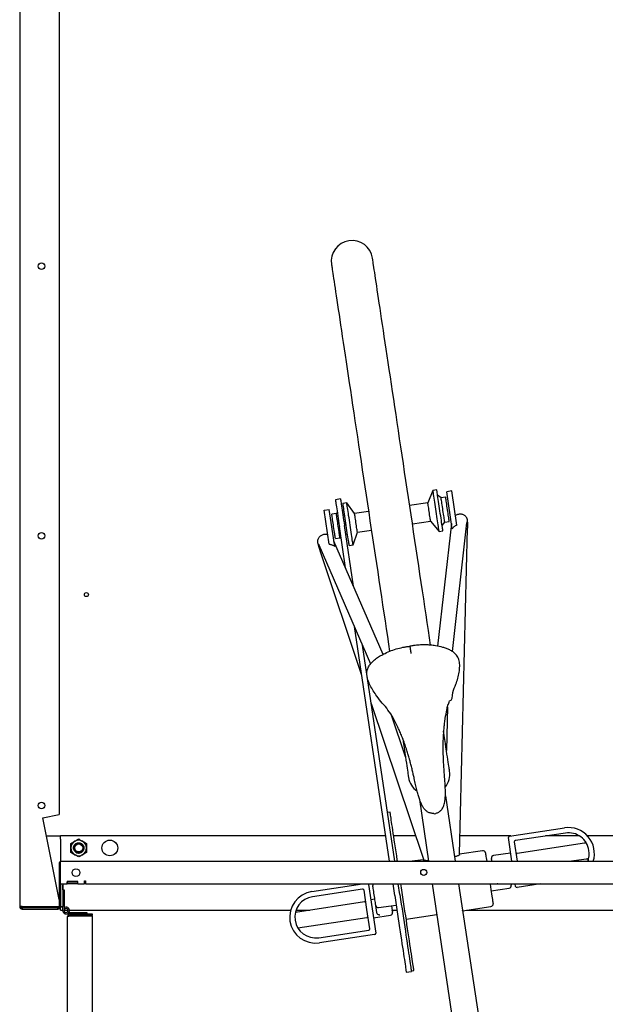
# Model space of a CAD drawing. Units: inches. Extents: x 0.2 to 9.1, y 0.2 to 10.8.
# Drawn here: x 0.5 to 1.3, y 6.9 to 8.2 of the extents above; entities that cross this region are included whole.
import ezdxf

# ---------------------------------------------------------------- set-up
doc = ezdxf.new("R2010")
doc.units = ezdxf.units.IN
doc.header["$MEASUREMENT"] = 0

msp = doc.modelspace()

# ---------------------------------------------------------------- linework, layer by layer
at = {"color": 7, "linetype": 'Continuous', "lineweight": 25}
for p, q in [((0.51017005, 9.11971991), (0.51017005, 7.04372196)), ((0.56287838, 8.99655759), (0.56287838, 7.16688416)), ((1.06312842, 7.60085904), (1.05627991, 7.58446958)), ((1.06824846, 7.60162717), (1.06312842, 7.60085904)), ((1.07400157, 7.59100172), (1.06932384, 7.59445897)), ((1.08839534, 7.60015791), (1.08152773, 7.59912774)), ((1.08897082, 7.54951365), (1.08152773, 7.59912774)), ((1.09525645, 7.55442321), (1.08839534, 7.60015791)), ((0.93938021, 7.58947705), (0.93251263, 7.58844675)), ((0.94780099, 7.58411824), (0.94268095, 7.58335011)), ((0.95826603, 7.56976554), (0.94780099, 7.58411824)), ((1.05627991, 7.58446958), (1.03196667, 7.58082212)), ((1.08010802, 7.59191782), (1.07400157, 7.59100172)), ((0.91740745, 7.5745064), (0.92427502, 7.57553671)), ((0.92426856, 7.5287717), (0.91740745, 7.5745064)), ((0.9317181, 7.52592262), (0.92427502, 7.57553671)), ((0.93385433, 7.56997687), (0.92774791, 7.56906077)), ((0.93504231, 7.57158419), (0.93385433, 7.56997687)), ((0.94501709, 7.56777794), (0.94268792, 7.56742855)), ((0.97702591, 7.57257981), (0.95826603, 7.56976554)), ((1.03570109, 7.55592923), (1.06001433, 7.55957669)), ((1.06001433, 7.55957669), (1.07137063, 7.54591834)), ((1.08789668, 7.55660402), (1.06940649, 7.39226299)), ((1.07541529, 7.55385454), (1.07887264, 7.55853231)), ((1.07887264, 7.55853231), (1.08497909, 7.55944841)), ((1.08928015, 7.38512972), (1.10868262, 7.55757892)), ((0.94618891, 7.49728345), (0.93787353, 7.55271199)), ((0.95691469, 7.47259602), (0.9447411, 7.55374229)), ((0.94642234, 7.54253566), (0.94875158, 7.54288504)), ((0.95620776, 7.52808088), (0.96200044, 7.54487265)), ((0.96200044, 7.54487265), (0.98076033, 7.54768705)), ((1.07137063, 7.54591834), (1.07649067, 7.54668634)), ((1.09843677, 7.11435789), (1.10956043, 7.54991831)), ((0.91050741, 7.52784869), (0.97965695, 7.36868786)), ((0.99653933, 7.38139244), (0.93066439, 7.53301599)), ((0.93261895, 7.53659136), (0.93872536, 7.53750746)), ((0.93872536, 7.53750746), (0.94033275, 7.53631941)), ((0.95108772, 7.52731288), (0.95620776, 7.52808088)), ((0.91191618, 7.52026774), (0.96772448, 7.35373234)), ((1.00514869, 7.10427047), (0.95800411, 7.41852605)), ((1.01217081, 7.10427047), (0.96872982, 7.39383875)), ((0.98043812, 7.31579396), (1.05035908, 7.10714537)), ((1.08269744, 7.31122322), (1.08120116, 7.25263546)), ((1.02626043, 7.24439314), (1.00763828, 7.29996287)), ((1.05781484, 7.10427047), (1.04541155, 7.18694832)), ((1.0797495, 7.19209959), (1.09292562, 7.10427047)), ((0.54108312, 7.16254888), (0.56287838, 7.16688416)), ((0.56287838, 7.05297684), (0.54108312, 7.16254888)), ((1.00581487, 7.17004222), (1.00238102, 7.16952713)), ((1.06452408, 7.16809385), (1.06580049, 7.16806035)), ((1.0657516, 7.16838614), (1.06580049, 7.16806035)), ((1.06580049, 7.16806035), (1.06701087, 7.16846697)), ((1.16546599, 7.13796235), (1.23929264, 7.14903771)), ((0.54592417, 7.13821122), (0.56464227, 7.13821122)), ((0.56464227, 7.13387098), (0.56464227, 7.13821122)), ((1.00005687, 7.13821122), (0.56464227, 7.13821122)), ((0.56464227, 7.13387098), (0.56464227, 7.10427047)), ((1.03994851, 7.13821122), (1.01059016, 7.13821122)), ((1.16712509, 7.13821122), (1.09904595, 7.13821122)), ((1.16876491, 7.10427047), (1.16400667, 7.13598778)), ((1.24032291, 7.14217014), (1.17336386, 7.13212495)), ((1.25923653, 7.13821122), (1.21393325, 7.13821122)), ((1.53686447, 7.13821122), (1.26999486, 7.13821122)), ((0.59482449, 7.12578955), (0.59506006, 7.12568721)), ((1.17190455, 7.13015052), (1.17576806, 7.10439706)), ((1.26575517, 7.12843017), (1.17593956, 7.11495603)), ((1.05012585, 7.10646823), (1.03547653, 7.10427047)), ((1.12957026, 7.11838642), (1.09884111, 7.11377645)), ((1.16709749, 7.11538507), (1.14429708, 7.11196458)), ((1.24513684, 7.10427047), (1.26876666, 7.10781546)), ((0.56287838, 7.10272195), (0.56287838, 7.05297684)), ((0.5646353, 7.10272195), (0.56287838, 7.10272195)), ((0.5646353, 7.07395802), (0.5646353, 7.10427047)), ((0.5646353, 7.10427047), (1.53685753, 7.10427047)), ((1.17576806, 7.10439706), (1.17578706, 7.10427047)), ((0.5646353, 7.07395802), (0.57369085, 7.07395802)), ((0.56464227, 7.07395802), (0.56464227, 7.0722219)), ((0.56464227, 7.0722219), (0.56464227, 7.0436247)), ((0.56767002, 7.0722219), (0.56767002, 7.0436247)), ((0.56769779, 7.06619416), (0.56769779, 7.0722219)), ((0.58785751, 7.07726352), (0.57369085, 7.07726352)), ((0.57369085, 7.07726352), (0.57369085, 7.07395802)), ((0.57382976, 7.07698583), (0.57369085, 7.07698583)), ((0.57382976, 7.07395802), (0.57369085, 7.07395802)), ((0.57382976, 7.07395802), (0.57382976, 7.07698583)), ((0.57382976, 7.07698583), (0.58771867, 7.07698583)), ((0.58771867, 7.07395802), (0.57382976, 7.07395802)), ((0.58771867, 7.07698583), (0.58771867, 7.07395802)), ((0.58785751, 7.07698583), (0.58771867, 7.07698583)), ((0.58785751, 7.07395802), (0.58771867, 7.07395802)), ((0.58785751, 7.07395802), (0.58785751, 7.07726352)), ((0.58785751, 7.07395802), (0.59691306, 7.07395802)), ((0.59691306, 7.07829826), (0.5981631, 7.07829826)), ((0.59691306, 7.07395802), (0.59691306, 7.07829826)), ((0.5981631, 7.07829826), (0.5981631, 7.07395802)), ((0.5981631, 7.07395802), (1.48857281, 7.07395802)), ((0.90097256, 7.06379785), (0.96869782, 7.07395802)), ((0.96896188, 7.06697546), (0.9020028, 7.05693028)), ((0.97677365, 7.07341399), (0.98166743, 7.04079296)), ((1.01199012, 7.05866679), (1.00969615, 7.07395802)), ((1.01885776, 7.0596971), (1.01671834, 7.07395802)), ((1.1248424, 6.6574793), (1.06236234, 7.07395802)), ((1.09747308, 7.07395802), (1.15918035, 6.66263069)), ((1.14097411, 7.06483858), (1.16514805, 7.06846519)), ((1.17379428, 7.07074573), (1.17331237, 7.07395802)), ((1.20690885, 7.07395802), (1.17576875, 7.06928638)), ((0.56287838, 7.05715243), (0.5620478, 7.05715243)), ((0.56767002, 7.06619416), (0.56961447, 7.06619416)), ((0.56961447, 7.06619416), (0.56961447, 7.03841634)), ((0.97479986, 7.03976266), (0.97093631, 7.06551611)), ((0.98535857, 7.05363547), (0.9798645, 7.05281128)), ((0.51367, 7.04372196), (0.51017005, 7.04372196)), ((0.51367, 7.04372196), (0.56287838, 7.04372196)), ((0.51367, 7.04198584), (0.51367, 7.04022194)), ((0.56114226, 7.04198584), (0.51367, 7.04198584)), ((0.51367, 7.04022194), (0.56114226, 7.04022194)), ((0.56114226, 7.04022194), (0.56114226, 7.04198584)), ((0.56287838, 7.05297684), (0.56287838, 7.04372196)), ((0.56464227, 7.04314208), (0.56464227, 7.0436247)), ((0.56464227, 7.0436247), (0.56767002, 7.0436247)), ((0.56464227, 7.03880171), (0.56464227, 7.04314208)), ((0.56464227, 7.04314208), (0.56767002, 7.04314208)), ((0.56767002, 7.03841634), (0.56767002, 7.0436247)), ((0.57030354, 7.04254212), (0.56961447, 7.04214567)), ((0.57030354, 7.04254212), (0.57112219, 7.04077849)), ((0.97153751, 7.04980653), (0.87911277, 7.03594089)), ((0.98166743, 7.04079296), (0.98656128, 7.0081718)), ((0.98805251, 7.03567781), (0.9866455, 7.0450568)), ((0.9904365, 7.04225492), (1.01392362, 7.04577853)), ((1.00774283, 7.04485121), (1.00873097, 7.03826433)), ((1.1028594, 7.03805417), (1.14076852, 7.04374125)), ((0.56464227, 7.03880171), (0.56767002, 7.03880171)), ((0.56964315, 7.03880171), (0.57479416, 7.03880171)), ((0.57221866, 7.03386777), (0.57782973, 7.03386777)), ((0.57428807, 6.08379841), (0.57428807, 7.03032604)), ((0.57594799, 7.03581222), (0.57808669, 7.03581222)), ((0.57675087, 7.03880171), (0.87268199, 7.03880171)), ((0.57782973, 7.03386777), (0.57782973, 7.03206216)), ((0.57782973, 7.03386777), (0.60728808, 7.03386777)), ((0.57782973, 7.03206216), (0.60728808, 7.03206216)), ((0.57782973, 7.03128881), (0.60374641, 7.03128881)), ((0.57808669, 7.03581222), (0.57808669, 7.03386777)), ((0.57808669, 7.03581222), (0.59999642, 7.03581222)), ((0.58173252, 7.0314622), (0.58173252, 7.03128881)), ((0.58173252, 7.0314622), (0.59395473, 7.0314622)), ((0.58210955, 7.0314622), (0.58210955, 7.03206216)), ((0.58267085, 7.0314622), (0.58267085, 7.03206216)), ((0.58364125, 7.0314622), (0.58364125, 7.03206216)), ((0.58373851, 7.0314622), (0.58373851, 7.03206216)), ((0.58479045, 7.0314622), (0.58479045, 7.03206216)), ((0.58520796, 7.0314622), (0.58520796, 7.03206216)), ((0.58623846, 7.0314622), (0.58623846, 7.03206216)), ((0.58693548, 7.0314622), (0.58693548, 7.03206216)), ((0.58784363, 7.0314622), (0.58784363, 7.03206216)), ((0.58875184, 7.0314622), (0.58875184, 7.03206216)), ((0.58944879, 7.0314622), (0.58944879, 7.03206216)), ((0.59047929, 7.0314622), (0.59047929, 7.03206216)), ((0.59089686, 7.0314622), (0.59089686, 7.03206216)), ((0.59194881, 7.0314622), (0.59194881, 7.03206216)), ((0.59204607, 7.0314622), (0.59204607, 7.03206216)), ((0.5930164, 7.0314622), (0.5930164, 7.03206216)), ((0.59357771, 7.0314622), (0.59357771, 7.03206216)), ((0.59395473, 7.03128881), (0.59395473, 7.0314622)), ((0.59999642, 7.03581222), (0.59999642, 7.03386777)), ((0.60374641, 7.03128881), (0.60728808, 7.03128881)), ((0.60728808, 7.03386777), (0.60728808, 7.03206216)), ((0.60728808, 7.03128881), (0.60728808, 6.08283551)), ((0.87996414, 7.03880171), (0.89818247, 7.03880171)), ((0.88220362, 7.01533818), (0.97462836, 7.02920369)), ((0.97866341, 7.0140092), (0.97479986, 7.03976266)), ((0.98347043, 7.02877465), (1.00627084, 7.03219513)), ((1.00865033, 7.03880171), (1.01497029, 7.03880171)), ((1.02731589, 7.02672108), (1.06851813, 7.03290225)), ((1.10274722, 7.03880171), (1.10303205, 7.03880171)), ((1.10784272, 7.03880171), (1.53686447, 7.03880171)), ((0.91024505, 7.00198958), (0.97720406, 7.01203476)), ((0.98510193, 7.00619737), (0.91127529, 6.99512188)), ((1.0274082, 6.95589363), (1.03427577, 6.9569238)), ((1.03418483, 6.95753002), (1.03761862, 6.95804523))]:
    msp.add_line(p, q, dxfattribs=at)
at = {"color": 7, "linetype": 'Continuous', "lineweight": 25, "flags": 128}
for points in [[(1.06005269, 7.3936067), (1.05859044, 7.4033536), (1.05706708, 7.4135079), (1.05551781, 7.4238352), (1.05394429, 7.43432389), (1.05234831, 7.44496238), (1.05073164, 7.45573854), (1.04909613, 7.46664064), (1.04744358, 7.47765629), (1.0457758, 7.48877336), (1.04409469, 7.49997922), (1.04240211, 7.51126147), (1.04069995, 7.5226076), (1.03899017, 7.53400484), (1.03727458, 7.5454404), (1.03555521, 7.55690165), (1.03383388, 7.56837568), (1.03211256, 7.5798497), (1.03039312, 7.59131082), (1.02867753, 7.60274652), (1.02696774, 7.61414362), (1.02526558, 7.62548976), (1.023573, 7.63677201), (1.0218919, 7.64797799), (1.02022415, 7.65909494), (1.0185716, 7.67011072), (1.01693606, 7.68101268), (1.01531942, 7.69178897), (1.01372344, 7.70242733), (1.01214989, 7.71291603), (1.01060065, 7.72324333), (1.00907729, 7.73339763), (1.00758157, 7.74336759), (1.00611518, 7.75314225), (1.00467975, 7.76271042), (1.00327692, 7.77206151), (1.00190818, 7.78118512), (1.00057515, 7.79007119), (0.99927922, 7.79870943), (0.99802188, 7.80709059), (0.99680456, 7.81520513), (0.99562857, 7.82304395), (0.99449527, 7.83059831), (0.99340584, 7.83785985), (0.99236166, 7.84482038), (0.99136375, 7.85147219), (0.99041329, 7.85780772), (0.98951134, 7.86382008), (0.98865885, 7.86950246), (0.98785682, 7.8748485), (0.98710616, 7.87985219), (0.98640771, 7.88450805), (0.98576219, 7.88881087), (0.98517038, 7.89275584), (0.98463293, 7.89633837), (0.98415044, 7.8995547), (0.98372341, 7.90240118), (0.98335232, 7.90487453), (0.98303767, 7.90697217), (0.98277974, 7.90869147), (0.98257878, 7.91003075), (0.98243511, 7.91098857), (0.98234887, 7.91156363), (0.98232006, 7.91175527)], [(0.92737936, 7.90351309), (0.92740811, 7.90332132), (0.92749435, 7.90274626), (0.92763801, 7.90178857), (0.92783898, 7.90044929), (0.92809691, 7.89872999), (0.92841156, 7.89663235), (0.92878265, 7.894159), (0.92920967, 7.89131252), (0.92969217, 7.88809619), (0.93022961, 7.88451366), (0.93082142, 7.88056869), (0.93146695, 7.87626587), (0.9321654, 7.87161001), (0.93291606, 7.86660632), (0.93371809, 7.86126028), (0.93457057, 7.85557789), (0.93547253, 7.84956554), (0.93642298, 7.84322988), (0.93742089, 7.8365782), (0.93846515, 7.82961754), (0.93955451, 7.82235613), (0.9406878, 7.81480164), (0.9418638, 7.80696295), (0.94308112, 7.7988484), (0.94433846, 7.79046725), (0.94563439, 7.78182888), (0.94696748, 7.77294294), (0.94833616, 7.76381933), (0.94973905, 7.75446824), (0.95117448, 7.74489994), (0.9526408, 7.73512541), (0.95413653, 7.72515545), (0.95565989, 7.71500115), (0.95720919, 7.70467385), (0.95878268, 7.69418515), (0.96037865, 7.68354679), (0.96199529, 7.6727705), (0.96363083, 7.66186841), (0.96528339, 7.65085276), (0.9669512, 7.63973581), (0.96863231, 7.62852983), (0.97032488, 7.61724758), (0.97202698, 7.60590144), (0.97373683, 7.59450434), (0.97545236, 7.58306864), (0.97717179, 7.57160752), (0.97889312, 7.5601335), (0.98061444, 7.54865947), (0.98233388, 7.53719822), (0.9840494, 7.52576266), (0.98575925, 7.51436542), (0.98746135, 7.50301929), (0.98915393, 7.49173704), (0.99083504, 7.48053118), (0.99250278, 7.46941411), (0.9941554, 7.45839846), (0.99579088, 7.44749636), (0.99740758, 7.43672007), (0.99900356, 7.42608171), (1.00057704, 7.41559302), (1.00212635, 7.40526572), (1.00364971, 7.39511142), (1.00512314, 7.38528982)], [(1.07137063, 7.54591834), (1.07134169, 7.54611115), (1.07125532, 7.54668686), (1.07111273, 7.54763738), (1.0709159, 7.54894941), (1.07066758, 7.55060458), (1.07037129, 7.55257953), (1.07003119, 7.55484665), (1.06965204, 7.55737398), (1.06923916, 7.5601262), (1.06879835, 7.56306458), (1.06833581, 7.5661478), (1.067858, 7.56933272), (1.06737163, 7.5725746), (1.06688359, 7.57582795), (1.06640068, 7.57904702), (1.06592965, 7.58218656), (1.06547718, 7.58520278), (1.06504957, 7.58805303), (1.06465285, 7.59069743), (1.06429261, 7.59309883), (1.06397386, 7.59522358), (1.06370106, 7.59704184), (1.0634781, 7.59852804), (1.0633081, 7.59966134), (1.06319341, 7.60042582), (1.06313565, 7.6008108), (1.06312842, 7.60085904)], [(1.07649067, 7.54668634), (1.07646173, 7.54687916), (1.07637536, 7.54745499), (1.07623277, 7.54840551), (1.07603595, 7.54971755), (1.07578762, 7.55137271), (1.07549136, 7.55334767), (1.07515123, 7.55561478), (1.07477208, 7.55814211), (1.07435921, 7.56089433), (1.0739184, 7.56383258), (1.07345585, 7.56691594), (1.07297805, 7.57010085), (1.0724917, 7.57334273), (1.07200364, 7.57659609), (1.07152072, 7.57981502), (1.07104969, 7.5829547), (1.07059722, 7.58597078), (1.07016964, 7.58882104), (1.06977293, 7.59146557), (1.06941265, 7.59386696), (1.0690939, 7.59599171), (1.0688211, 7.59780997), (1.06859817, 7.59929617), (1.06842814, 7.60042947), (1.06831345, 7.60119395), (1.06825569, 7.60157893), (1.06824846, 7.60162717)], [(0.93251263, 7.58844675), (0.93251394, 7.58843814), (0.93255494, 7.58816463), (0.93265317, 7.58750979), (0.93280753, 7.58648091), (0.93301625, 7.58508949), (0.93327712, 7.58335089), (0.93358707, 7.58128467), (0.93394278, 7.57891378), (0.93434021, 7.57626456), (0.93477493, 7.57336672), (0.9352421, 7.57025247), (0.93573659, 7.56695648), (0.93625279, 7.56351553), (0.93678502, 7.55996793), (0.93732729, 7.55635332), (0.93787353, 7.55271199)], [(0.93938021, 7.58947705), (0.93938151, 7.58946845), (0.93942251, 7.58919493), (0.93952074, 7.58854009), (0.9396751, 7.58751122), (0.93988389, 7.58611979), (0.94014469, 7.58438119), (0.94045464, 7.58231498), (0.94081035, 7.57994396), (0.94120778, 7.57729486), (0.9416425, 7.57439702), (0.94210974, 7.57128264), (0.94260416, 7.56798666), (0.94312042, 7.56454583), (0.94365259, 7.56099823), (0.94419486, 7.55738363), (0.9447411, 7.55374229)], [(0.95108772, 7.52731288), (0.9510593, 7.5275023), (0.95097436, 7.5280681), (0.95083422, 7.52900259), (0.95064062, 7.53029311), (0.95039618, 7.5319222), (0.95010428, 7.53386795), (0.94976884, 7.53610391), (0.94939442, 7.53859995), (0.94898604, 7.54132218), (0.94854918, 7.54423384), (0.94808989, 7.54729568), (0.94761424, 7.55046612), (0.94712874, 7.5537024), (0.94663993, 7.55696058), (0.94615443, 7.56019686), (0.94567878, 7.5633673), (0.94521949, 7.56642914), (0.94478263, 7.5693408), (0.94437425, 7.57206303), (0.94399983, 7.57455907), (0.94366439, 7.57679503), (0.94337249, 7.57874078), (0.94312805, 7.58036987), (0.94293445, 7.5816604), (0.94279431, 7.58259488), (0.94270937, 7.58316068), (0.94268095, 7.58335011)], [(0.95620776, 7.52808088), (0.95617934, 7.52827043), (0.95609441, 7.52883624), (0.95595426, 7.52977072), (0.95576066, 7.53106124), (0.95551622, 7.53269033), (0.95522432, 7.53463609), (0.95488889, 7.53687204), (0.95451447, 7.53936795), (0.95410609, 7.54209032), (0.95366922, 7.54500197), (0.95320993, 7.54806382), (0.95273428, 7.55123426), (0.95224879, 7.5544704), (0.95175997, 7.55772871), (0.95127447, 7.56096499), (0.95079882, 7.56413543), (0.95033953, 7.56719727), (0.94990273, 7.57010893), (0.94949429, 7.57283116), (0.94911987, 7.57532721), (0.94878443, 7.57756316), (0.94849253, 7.57950892), (0.94824809, 7.58113801), (0.94805449, 7.58242853), (0.94791435, 7.58336301), (0.94782941, 7.58392881), (0.94780099, 7.58411824)], [(1.06001433, 7.55957669), (1.05998431, 7.55977668), (1.05989527, 7.56037038), (1.05975001, 7.5613385), (1.05955325, 7.56265014), (1.05931128, 7.56426293), (1.05903193, 7.56612512), (1.0587241, 7.568177), (1.05839775, 7.57035246), (1.05806333, 7.57258151), (1.0577316, 7.57479269), (1.05741324, 7.57691484), (1.05711848, 7.57887976), (1.05685676, 7.58062435), (1.0566365, 7.58209244), (1.05646481, 7.58323695), (1.05634718, 7.58402098), (1.05628741, 7.58441939), (1.05627991, 7.58446958)], [(1.07887264, 7.55853231), (1.07884409, 7.55872252), (1.07875912, 7.55928884), (1.07861976, 7.56021798), (1.07842919, 7.56148816), (1.07819195, 7.56306953), (1.07791358, 7.56492507), (1.0776006, 7.56701137), (1.07726037, 7.56927939), (1.07690081, 7.5716761), (1.0765304, 7.57414515), (1.07615781, 7.57662881), (1.07579173, 7.57906892), (1.07544081, 7.58140813), (1.07511323, 7.58359168), (1.0748167, 7.58556833), (1.07455812, 7.58729194), (1.07434359, 7.58872182), (1.07417816, 7.58982475), (1.07406565, 7.59057463), (1.07400874, 7.590954), (1.07400157, 7.59100172)], [(1.08497909, 7.55944841), (1.08495054, 7.55963862), (1.08486557, 7.56020494), (1.08472617, 7.56113408), (1.08453564, 7.56240426), (1.0842984, 7.56398564), (1.08402003, 7.56584118), (1.08370704, 7.56792747), (1.08336678, 7.5701955), (1.08300726, 7.57259207), (1.08263681, 7.57506125), (1.08226422, 7.57754491), (1.08189818, 7.57998503), (1.08154726, 7.58232423), (1.08121967, 7.58450778), (1.08092312, 7.58648443), (1.08066456, 7.58820791), (1.08045004, 7.58963793), (1.0802846, 7.59074085), (1.08017209, 7.59149073), (1.08011515, 7.5918701), (1.08010802, 7.59191782)], [(0.93261895, 7.53659136), (0.9325904, 7.53678157), (0.93250546, 7.53734789), (0.93236603, 7.53827703), (0.9321755, 7.53954721), (0.93193829, 7.54112859), (0.93165989, 7.54298413), (0.93134694, 7.54507042), (0.93100668, 7.54733845), (0.93064712, 7.54973515), (0.93027668, 7.5522042), (0.92990408, 7.55468786), (0.92953807, 7.55712797), (0.92918712, 7.55946718), (0.92885957, 7.56165073), (0.92856298, 7.56362738), (0.92830446, 7.56535086), (0.92808994, 7.56678088), (0.92792443, 7.5678838), (0.92781199, 7.56863368), (0.92775502, 7.56901305), (0.92774791, 7.56906077)], [(0.93872536, 7.53750746), (0.93869681, 7.53769767), (0.93861188, 7.53826399), (0.93847251, 7.53919313), (0.93828198, 7.54046331), (0.93804471, 7.54204469), (0.9377663, 7.54390023), (0.93745335, 7.54598652), (0.93711309, 7.54825455), (0.93675353, 7.55065112), (0.93638316, 7.5531203), (0.93601056, 7.55560396), (0.93564449, 7.55804395), (0.93529353, 7.56038315), (0.93496598, 7.5625667), (0.93466946, 7.56454348), (0.93441087, 7.56626696), (0.93419635, 7.56769698), (0.93403091, 7.56879977), (0.9339184, 7.56954978), (0.9338615, 7.56992915), (0.93385433, 7.56997687)], [(0.96200044, 7.54487265), (0.96197039, 7.54507263), (0.96188135, 7.54566633), (0.96173612, 7.54663445), (0.96153933, 7.54794609), (0.96129743, 7.54955889), (0.96101805, 7.55142108), (0.96071025, 7.55347295), (0.96038387, 7.55564842), (0.96004947, 7.55787746), (0.95971775, 7.56008865), (0.95939932, 7.56221079), (0.95910456, 7.56417584), (0.95884284, 7.56592031), (0.95862258, 7.56738839), (0.95845089, 7.5685329), (0.9583333, 7.56931694), (0.95827352, 7.56971535), (0.95826603, 7.56976554)], [(1.01526486, 7.28580169), (1.00973539, 7.29649741), (1.00658112, 7.30170982), (1.00297296, 7.30660178), (1.00297296, 7.30660178)], [(1.08534764, 7.22499595), (1.08531886, 7.22518773), (1.08523259, 7.22576278), (1.08508892, 7.22672047), (1.08488799, 7.22805975), (1.08463006, 7.22977919), (1.08431538, 7.23187669), (1.08394432, 7.23435005), (1.08351729, 7.23719652), (1.0830348, 7.24041285), (1.08249732, 7.24399552), (1.08190551, 7.24794035), (1.08126002, 7.25224318), (1.08056154, 7.25689904), (1.07981087, 7.26190286), (1.07900888, 7.26724889), (1.07815639, 7.27293128), (1.07729935, 7.27864417)], [(1.02264022, 7.26852481), (1.02321566, 7.26468897), (1.02406808, 7.25900671), (1.02487011, 7.25366068), (1.02562077, 7.24865686), (1.02631929, 7.244001), (1.02696475, 7.23969817), (1.02755656, 7.23575334), (1.02809407, 7.23217067), (1.02857656, 7.22895434), (1.02900358, 7.22610787), (1.02937461, 7.22363451), (1.02968932, 7.22153701), (1.02994726, 7.21981757), (1.03014816, 7.21847829), (1.03029182, 7.2175206), (1.03037813, 7.21694554), (1.03040688, 7.21675377)], [(1.01568191, 7.10427047), (1.01546686, 7.10570375), (1.01460363, 7.11145823), (1.01376581, 7.11704297), (1.01295642, 7.12243803), (1.01217844, 7.12762397), (1.01143456, 7.13258229), (1.01072756, 7.13729525), (1.01005982, 7.14174605), (1.00943385, 7.14591876), (1.00885182, 7.14979828), (1.00831587, 7.15337091), (1.0078279, 7.15662361), (1.0073896, 7.15954505), (1.00700267, 7.16212452), (1.00666833, 7.16435305), (1.00638791, 7.16622228), (1.00616237, 7.16772595), (1.00599244, 7.16885834), (1.00587889, 7.16961552), (1.00582198, 7.16999476), (1.00581487, 7.17004222)], [(1.13336122, 7.11558454), (1.13339013, 7.11539172), (1.13347656, 7.11481562), (1.13361955, 7.11386275), (1.13381741, 7.11254381), (1.13406795, 7.11087379), (1.13436832, 7.10887158), (1.1347151, 7.10655988), (1.13505856, 7.10427047)], [(1.14208071, 7.10427047), (1.14204767, 7.1044908), (1.14183663, 7.10589748), (1.14167041, 7.10700561), (1.14155666, 7.10776358), (1.14150074, 7.10813656), (1.14149516, 7.10817359)], [(0.56496989, 7.07395802), (0.56473379, 7.07315129), (0.56464227, 7.0722219)], [(0.97677365, 7.07341399), (0.97669041, 7.07374395), (0.97659674, 7.07395802)], [(0.9866455, 7.0450568), (0.9866337, 7.04513529), (0.98656754, 7.04557659), (0.9864448, 7.04639465), (0.98626919, 7.04756536), (0.98604574, 7.04905457), (0.98578103, 7.05081911), (0.98548281, 7.0528071), (0.98515975, 7.05496067), (0.98482125, 7.05721696), (0.98447721, 7.05951028), (0.98413766, 7.06177335), (0.98381259, 7.06394034), (0.98351143, 7.06594802), (0.98324294, 7.06773773), (0.98301499, 7.06925718), (0.98283417, 7.07046218), (0.98270589, 7.0713174), (0.98263379, 7.07179794), (0.98261795, 7.07190353)], [(1.03761862, 6.95804523), (1.03759013, 6.95823492), (1.03750487, 6.95880346), (1.0373631, 6.95974863), (1.03716526, 6.96106719), (1.03691215, 6.96275442), (1.03660461, 6.96480421), (1.03624382, 6.96720925), (1.035831, 6.96996095), (1.03536767, 6.97304939), (1.03485552, 6.97646362), (1.03429623, 6.98019139), (1.03369197, 6.98421926), (1.03304482, 6.98853291), (1.03235719, 6.99311681), (1.03163136, 6.99795466), (1.03087014, 7.00302914), (1.03007606, 7.00832199), (1.02925213, 7.0138143), (1.02840122, 7.01948652), (1.02752638, 7.02531805), (1.02663068, 7.03128842), (1.02571744, 7.03737586), (1.02478987, 7.04355887), (1.02385128, 7.04981514), (1.02290506, 7.05612238), (1.02195461, 7.06245805), (1.0210033, 7.06879932), (1.02022937, 7.07395802)], [(1.13960602, 7.07395802), (1.13967727, 7.07348308), (1.1401975, 7.0700154), (1.14069809, 7.06667848), (1.14117341, 7.06351026), (1.14161803, 7.06054645), (1.14202694, 7.0578207), (1.14239552, 7.0553639), (1.14271955, 7.05320395), (1.14299538, 7.05136522), (1.14321991, 7.04986859), (1.14339056, 7.04873112), (1.14350542, 7.04796546), (1.14356317, 7.04758049), (1.14357041, 7.04753225)], [(1.16769464, 7.07395802), (1.1678006, 7.07325181), (1.16790294, 7.07256959), (1.16794788, 7.07227), (1.16794997, 7.07225618)], [(1.01199012, 7.05866679), (1.01295061, 7.05226438), (1.01390557, 7.04589912), (1.01485146, 7.03959383), (1.0157849, 7.03337158), (1.01670257, 7.02725494), (1.017601, 7.02126592), (1.01847708, 7.01542618), (1.01932754, 7.00975709), (1.02014939, 7.00427899), (1.02093955, 6.99901183), (1.02169524, 6.99397463), (1.0224137, 6.98918566), (1.02309227, 6.98466239), (1.02372853, 6.98042096), (1.02432028, 6.97647705), (1.02486516, 6.97284458), (1.0253614, 6.96953699), (1.02580707, 6.96656614), (1.02620065, 6.96394286), (1.02654059, 6.96167653), (1.02682577, 6.95977549), (1.02705516, 6.95824665), (1.0272279, 6.95709537), (1.02734327, 6.95632593), (1.02740103, 6.95594121), (1.0274082, 6.95589363)], [(1.01885776, 7.0596971), (1.01981825, 7.05329468), (1.02077314, 7.04692929), (1.02171903, 7.04062413), (1.02265254, 7.03440189), (1.02357014, 7.02828524), (1.02446864, 7.0222961), (1.02534472, 7.01645648), (1.02619518, 7.01078739), (1.02701696, 7.00530929), (1.02780719, 7.00004213), (1.02856287, 6.99500494), (1.02928127, 6.99021597), (1.02995984, 6.98569269), (1.03059617, 6.98145127), (1.03118785, 6.97750722), (1.03173279, 6.97387488), (1.03222898, 6.97056729), (1.03267464, 6.96759645), (1.03306823, 6.96497304), (1.03340823, 6.96270683), (1.03369341, 6.9608058), (1.03392279, 6.95927683), (1.03409547, 6.95812567), (1.03421091, 6.95735624), (1.0342686, 6.95697152), (1.03427577, 6.9569238)], [(0.60715471, 7.03128881), (0.60701847, 7.03168135), (0.60683335, 7.03206216)], [(1.00887646, 7.03729464), (1.00884686, 7.03749202), (1.00882033, 7.0376688), (1.008797, 7.0378242), (1.00877699, 7.0379577), (1.0087603, 7.03806877), (1.00874707, 7.03815716), (1.00873729, 7.03822235), (1.00873097, 7.03826433)], [(1.00887646, 7.03729464), (1.00899822, 7.0364831), (1.00906275, 7.03605262), (1.00907273, 7.03598613)]]:
    msp.add_lwpolyline(points, dxfattribs=at)
at = {"color": 7, "linetype": 'Continuous', "lineweight": 25}
for centre, radius in [((0.53935449, 7.9011646), 0.00434028), ((0.53935449, 7.54005349), 0.00434028), ((0.59943392, 7.46142231), 0.00277778), ((0.53935449, 7.17894238), 0.00434028), ((0.63075955, 7.12213509), 0.01049322), ((0.58909288, 7.12213509), 0.00534188), ((0.58546864, 7.08911425), 0.00520833), ((1.05074642, 7.08951356), 0.00402778)]:
    msp.add_circle(centre, radius, dxfattribs=at)
for centre, radius, start, end in [((0.9548497, 7.90763422), 0.02777778, 8.53187963, 188.53187963), ((1.05787726, 7.22087487), 0.02777778, 321.569316, 8.53187963), ((1.05787726, 7.22087487), 0.02777778, 188.53187963, 235.21435872), ((1.24444401, 7.1146998), 0.03472222, 342.52055051, 98.53187963), ((0.58909288, 7.12213509), 0.01041667, 60.00474464, 120.00474464), ((1.16572357, 7.13624541), 0.00173611, 98.53187963, 188.53187963), ((1.24444401, 7.1146998), 0.02777778, 8.53187963, 98.53187963), ((0.58909288, 7.12213509), 0.01041667, 120.00474464, 180.00474464), ((0.58909288, 7.12213509), 0.01041667, 180.00474464, 240.00474464), ((0.58909288, 7.12213509), 0.00694444, 202.52741822, 247.41571005), ((0.58909288, 7.12213509), 0.01041667, 0.00474464, 60.00474464), ((0.58909288, 7.12213509), 0.01041667, 300.00474464, 0.00474464), ((1.17362144, 7.13040809), 0.00173611, 98.53187963, 188.53187963), ((0.58909288, 7.12213509), 0.01041667, 240.00474464, 300.00474464), ((1.13006478, 7.11508999), 0.00333333, 8.53187963, 98.53187963), ((1.14479162, 7.1086681), 0.00333333, 98.53187963, 188.53187963), ((1.17568199, 7.1166729), 0.00173611, 188.53187963, 278.53187963), ((1.24444401, 7.1146998), 0.02777778, 337.94758527, 8.53187963), ((0.56940614, 7.07222189), 0.00173611, 90, 180), ((0.59312142, 7.07872189), 0.00476389, 322.742084, 354.89844767), ((0.96921942, 7.06525856), 0.00173611, 8.53187963, 98.53187963), ((0.9859144, 7.0723981), 0.00333333, 152.09723153, 188.53187963), ((1.16465352, 7.0717616), 0.00333333, 278.53187963, 8.53187963), ((1.17551119, 7.07100327), 0.00173611, 188.53187963, 278.53187963), ((0.90612392, 7.0294599), 0.03472222, 98.53187963, 278.53187963), ((0.90612392, 7.0294599), 0.02777778, 98.53187963, 278.53187963), ((0.51367003, 7.04372189), 0.0035, 180, 270), ((0.51367003, 7.04372189), 0.00173611, 180, 270), ((0.56114225, 7.04372189), 0.0035, 270, 0), ((0.56114225, 7.04372189), 0.00173611, 270, 0), ((0.57221864, 7.03841634), 0.00454861, 180, 114.90005809), ((0.57221864, 7.03841634), 0.00260417, 180, 114.90005809), ((0.57221864, 7.03841634), 0.00260417, 114.90005809, 180), ((0.97127997, 7.05152338), 0.00173611, 278.53187963, 8.53187963), ((0.98994194, 7.04555139), 0.00333333, 188.53187963, 278.53187963), ((1.14027398, 7.04703772), 0.00333333, 278.53187963, 8.53187963), ((0.60374642, 7.03032606), 0.00173611, 33.68168131, 90), ((0.97488594, 7.0274868), 0.00173611, 8.53187963, 98.53187963), ((1.00577631, 7.0354916), 0.00333333, 278.53187963, 8.53187963), ((0.97694649, 7.01375161), 0.00173611, 278.53187963, 8.53187963), ((0.98484436, 7.00791429), 0.00173611, 278.53187963, 8.53187963)]:
    msp.add_arc(centre, radius, start, end, dxfattribs=at)
for points, knots in [([(1.1095604, 7.54991805), (1.10956733, 7.55020206), (1.10958588, 7.55096133), (1.10960802, 7.55217742), (1.10962408, 7.55356334), (1.10962899, 7.55491935), (1.10962168, 7.55622006), (1.10960153, 7.55742742), (1.10956807, 7.55852381), (1.10952027, 7.55951043), (1.10945299, 7.56042387), (1.10935796, 7.56127007), (1.10921173, 7.56210444), (1.10897339, 7.56297058), (1.10863336, 7.56383993), (1.10810234, 7.56481263), (1.10729781, 7.56586816), (1.10616705, 7.56691616), (1.10472065, 7.56783748), (1.10301751, 7.56853666), (1.1011264, 7.56895449), (1.09911849, 7.56905786), (1.09707914, 7.56881995), (1.09510023, 7.56827755), (1.09390105, 7.56765), (1.09331471, 7.56734316)], [0, 0, 0, 0, 0.0239272494, 0.063967404, 0.10469629, 0.1475203728, 0.1911588375, 0.2351266, 0.2790813828, 0.322961283, 0.3672514141, 0.4145371192, 0.4559309119, 0.4839275843, 0.5116425793, 0.5428507601, 0.5799680108, 0.6232639094, 0.6709763998, 0.7218808197, 0.7753976158, 0.8309779569, 0.8878768673, 0.9451767452, 1, 1, 1, 1]), ([(1.09525645, 7.55442321), (1.09468638, 7.55421521), (1.09352637, 7.55379196), (1.09187591, 7.55271041), (1.09029578, 7.55130315), (1.0894167, 7.55011586), (1.08897082, 7.54951365)], [0, 0, 0, 0, 0.2219708357, 0.4516738013, 0.7218821202, 1, 1, 1, 1]), ([(1.1086821, 7.5575651), (1.10870073, 7.55772841), (1.10874212, 7.55809117), (1.10879217, 7.55844688), (1.10882934, 7.55866101), (1.10882692, 7.55864902), (1.10882622, 7.5586456)], [0, 0, 0, 0, 0.2676805553, 0.5946009533, 0.8840921838, 1, 1, 1, 1]), ([(0.92233017, 7.54167066), (0.92182749, 7.54177954), (0.92066219, 7.54203196), (0.9187678, 7.54203602), (0.91672897, 7.54174367), (0.91477167, 7.54111011), (0.91298916, 7.54017792), (0.91145648, 7.53899037), (0.91022704, 7.53760551), (0.90937722, 7.53615424), (0.90889247, 7.53478329), (0.90868279, 7.53360122), (0.9086445, 7.53259649), (0.90871027, 7.53164445), (0.90887042, 7.53063744), (0.90912599, 7.52948846), (0.90948544, 7.52810554), (0.90987013, 7.52674345), (0.91027979, 7.52536682), (0.91071462, 7.52395837), (0.9111507, 7.52258997), (0.9115584, 7.52133962), (0.91180526, 7.520601), (0.91191703, 7.52026657)], [0, 0, 0, 0, 0.0426396342, 0.0988453662, 0.1560049102, 0.2130324531, 0.2686577568, 0.3221620414, 0.3731765553, 0.4217856642, 0.4616754929, 0.4955308015, 0.5265215813, 0.5585466221, 0.6082925251, 0.680682215, 0.7390969365, 0.7942473551, 0.8416750167, 0.8863499478, 0.934471178, 0.9703298393, 1, 1, 1, 1]), ([(0.91005751, 7.52882607), (0.91005468, 7.52883111), (0.91004097, 7.52885557), (0.91014648, 7.52865087), (0.91030195, 7.52831816), (0.91045307, 7.52797004), (0.91051413, 7.5278294)], [0, 0, 0, 0, 0.0819890324, 0.3976430955, 0.756633414, 1, 1, 1, 1]), ([(0.92426856, 7.5287717), (0.92487457, 7.52874011), (0.92610771, 7.52867583), (0.92800287, 7.52812616), (0.92992638, 7.52724452), (0.93111516, 7.52636747), (0.9317181, 7.52592262)], [0, 0, 0, 0, 0.2219695537, 0.4516738209, 0.7218888056, 1, 1, 1, 1]), ([(0.97638723, 7.363525), (0.97721416, 7.36506994), (0.97887191, 7.36816711), (0.98282151, 7.37232848), (0.98759356, 7.37621296), (0.99319712, 7.37971739), (0.99977727, 7.3831762), (1.00735324, 7.38650957), (1.01600583, 7.38934826), (1.02342973, 7.39103201), (1.02884529, 7.39181998), (1.03126907, 7.39211623), (1.03217109, 7.39222648)], [0, 0, 0, 0, 0.080778304, 0.1619376899, 0.2633093619, 0.3652030805, 0.467032924, 0.6069983843, 0.7472728216, 0.8872005563, 0.9580209589, 1, 1, 1, 1]), ([(1.09392135, 7.38115751), (1.09270609, 7.38237051), (1.09021944, 7.38485252), (1.085713, 7.38739121), (1.08107533, 7.389374), (1.07476736, 7.39132713), (1.06768784, 7.39279154), (1.05991022, 7.39379602), (1.05311871, 7.39418515), (1.04626807, 7.39407751), (1.04015591, 7.39353722), (1.03546981, 7.39281383), (1.03306579, 7.39238579), (1.03217109, 7.39222648)], [0, 0, 0, 0, 0.079144749, 0.1619454659, 0.2372131394, 0.3125460452, 0.4669726623, 0.5709326132, 0.6748861868, 0.7810466918, 0.8872074782, 0.958022484, 1, 1, 1, 1]), ([(1.03217109, 7.39222648), (1.03218476, 7.3921354), (1.0322121, 7.39195323), (1.03242515, 7.39053321), (1.032739, 7.3884409), (1.03313046, 7.38583143), (1.03343631, 7.38379301), (1.03359556, 7.38273157), (1.03361799, 7.38258206)], [0, 0, 0, 0, 0.1935962951, 0.3871936964, 0.5808099802, 0.774484043, 0.9682329653, 1, 1, 1, 1]), ([(1.08520929, 7.31893897), (1.0852093, 7.31893897), (1.08924919, 7.31893897), (1.08873363, 7.33184819), (1.09382178, 7.33995316), (1.09644526, 7.34942602), (1.09838221, 7.35737325), (1.09903864, 7.36406934), (1.0988358, 7.36920067), (1.098267, 7.37267855), (1.09720106, 7.37598715), (1.09575774, 7.37883221), (1.09448414, 7.38044489), (1.09392135, 7.38115751)], [0, 0, 0, 0, 0.0000004954, 0.1842309263, 0.3684075677, 0.4943881906, 0.6204005944, 0.7455782906, 0.8000540987, 0.855275917, 0.9062403319, 0.9585683346, 1, 1, 1, 1]), ([(1.00297296, 7.30660178), (1.00297294, 7.30660182), (1.00116623, 7.31021526), (0.99484833, 7.31565004), (0.98874311, 7.32456046), (0.98324745, 7.33236075), (0.97911231, 7.3395032), (0.97650831, 7.34568499), (0.97519789, 7.35065298), (0.97472085, 7.35414409), (0.974769, 7.35761995), (0.97531405, 7.36076323), (0.97605834, 7.3626786), (0.97638723, 7.363525)], [0, 0, 0, 0, 0.00000221564, 0.18423323129, 0.36840873865, 0.49439023044, 0.62040198704, 0.74558000722, 0.8000564913, 0.85527599144, 0.90624232358, 0.95856912327, 1, 1, 1, 1]), ([(1.07956193, 7.29544755), (1.08023883, 7.29940084), (1.08125841, 7.30535547), (1.08297427, 7.31327012), (1.08471713, 7.31697033), (1.08520927, 7.31893893), (1.08520929, 7.31893897)], [0, 0, 0, 0, 0.4971140868, 0.7487767278, 0.9999944543, 1, 1, 1, 1]), ([(1.07978969, 7.19312898), (1.07979887, 7.19504985), (1.07981851, 7.19916102), (1.07951147, 7.20573898), (1.07903666, 7.21314952), (1.07850816, 7.22025465), (1.07802945, 7.22689561), (1.07763094, 7.23290054), (1.07728528, 7.23904447), (1.07704954, 7.24457149), (1.07689202, 7.24997522), (1.0768114, 7.25562525), (1.07685778, 7.26243787), (1.07711361, 7.26999504), (1.07758541, 7.27763145), (1.07821242, 7.28465401), (1.07886333, 7.29046482), (1.07934775, 7.29391991), (1.07956193, 7.29544755)], [0, 0, 0, 0, 0.0561931054, 0.1202682552, 0.1926078819, 0.2734700738, 0.3287258755, 0.3874208734, 0.449553104, 0.5087722717, 0.5492775634, 0.607726426, 0.6740952886, 0.7485945941, 0.8289407892, 0.8979221051, 0.9548673007, 1, 1, 1, 1]), ([(1.04507106, 7.18792048), (1.04449864, 7.18975413), (1.04327352, 7.19367854), (1.04163678, 7.20005701), (1.03991626, 7.20728065), (1.03833655, 7.2142281), (1.03684546, 7.22071717), (1.03546446, 7.22657473), (1.03399203, 7.23254962), (1.03259557, 7.23790253), (1.03116047, 7.24311457), (1.0295796, 7.24853952), (1.02753625, 7.25503866), (1.02507412, 7.26218805), (1.02238231, 7.26934986), (1.0197222, 7.27587925), (1.01739483, 7.28124328), (1.01591788, 7.28440414), (1.01526486, 7.28580169)], [0, 0, 0, 0, 0.0561939361, 0.12026772, 0.1926077216, 0.2734700928, 0.3287260661, 0.387420408, 0.4495537186, 0.5087720508, 0.5492778029, 0.6077264829, 0.6740949964, 0.7485949126, 0.8289403006, 0.897921673, 0.9548668341, 1, 1, 1, 1]), ([(1.06452408, 7.16809385), (1.06433896, 7.16811417), (1.06381678, 7.16817149), (1.06231003, 7.16835732), (1.06036727, 7.1686996), (1.05833975, 7.16925242), (1.05640851, 7.17012497), (1.0542313, 7.17154282), (1.05208502, 7.17364488), (1.05015546, 7.17634712), (1.04856381, 7.17917656), (1.04725946, 7.18199608), (1.04609094, 7.18492927), (1.04541094, 7.18692365), (1.04507106, 7.18792048)], [0, 0, 0, 0, 0.0386217934, 0.1089393206, 0.1795950513, 0.2502385498, 0.3142239877, 0.3781781583, 0.4971151981, 0.6164978757, 0.7158471378, 0.8151215235, 0.9075940877, 1, 1, 1, 1]), ([(1.06701087, 7.16846697), (1.06718188, 7.16854072), (1.06766426, 7.16874873), (1.06905012, 7.16936859), (1.07080698, 7.17026571), (1.072583, 7.17138918), (1.0741732, 7.17279), (1.0758385, 7.17478436), (1.07727351, 7.17742366), (1.0783251, 7.18057317), (1.07901661, 7.18374502), (1.079436, 7.18682326), (1.07969243, 7.18997022), (1.07975728, 7.19207632), (1.07978969, 7.19312898)], [0, 0, 0, 0, 0.0386219016, 0.1089395789, 0.1795948559, 0.2502376439, 0.3142231868, 0.378179091, 0.497115191, 0.6164986638, 0.7158447948, 0.81512353, 0.9075963835, 1, 1, 1, 1]), ([(0.5838838, 7.13115579), (0.58469413, 7.13162371), (0.58644898, 7.13263703), (0.58816714, 7.13362923), (0.58909191, 7.13416327)], [0, 0, 0, 0, 0.4617657776, 1, 1, 1, 1]), ([(0.58909191, 7.13416327), (0.58994529, 7.13367062), (0.59166248, 7.13267929), (0.59341759, 7.1316662), (0.59430047, 7.13115657)], [0, 0, 0, 0, 0.4969629173, 1, 1, 1, 1]), ([(0.5786757, 7.12814831), (0.57952902, 7.12864104), (0.58124612, 7.12963252), (0.58300102, 7.13064598), (0.5838838, 7.13115579)], [0, 0, 0, 0, 0.4969568873, 1, 1, 1, 1]), ([(0.57867622, 7.12213427), (0.57867611, 7.12334675), (0.57867592, 7.12537323), (0.57867576, 7.12735305), (0.5786757, 7.12814831)], [0, 0, 0, 0, 0.598316525, 1, 1, 1, 1]), ([(0.57867674, 7.11612022), (0.5786767, 7.11662387), (0.57867653, 7.11859911), (0.57867635, 7.12062497), (0.57867622, 7.12213427)], [0, 0, 0, 0, 0.2549801039, 1, 1, 1, 1]), ([(0.58267835, 7.11947448), (0.58246176, 7.12016886), (0.58202782, 7.12156004), (0.58223312, 7.12377406), (0.58306475, 7.12581162), (0.58449828, 7.12749463), (0.58637802, 7.12865184), (0.58852443, 7.12917173), (0.59072605, 7.12900324), (0.59276801, 7.1281625), (0.59445037, 7.12673242), (0.59560862, 7.12485219), (0.59612928, 7.1227065), (0.59596151, 7.12050396), (0.59512192, 7.11846415), (0.5936916, 7.11677248), (0.59181425, 7.11564607), (0.59008043, 7.11512823), (0.58905805, 7.11524697), (0.58875797, 7.11528182)], [0, 0, 0, 0, 0.060713664, 0.1216398285, 0.1825798293, 0.2435052938, 0.3044452187, 0.3653699347, 0.4263107539, 0.4872341759, 0.5481732975, 0.6090970983, 0.6700407934, 0.7309633088, 0.7919042352, 0.8528254983, 0.913769778, 0.974690607, 1, 1, 1, 1]), ([(0.59270521, 7.11798906), (0.59228638, 7.11758902), (0.591419, 7.11676056), (0.58963871, 7.11608273), (0.58765867, 7.11596556), (0.58564702, 7.11653368), (0.58386029, 7.11771095), (0.58306637, 7.11889553), (0.58267835, 7.11947448)], [0, 0, 0, 0, 0.1460349331, 0.3024357881, 0.471716017, 0.6414871634, 0.8247809764, 1, 1, 1, 1]), ([(0.58642593, 7.11572312), (0.58718153, 7.1155177), (0.58869056, 7.11510746), (0.59104114, 7.11549367), (0.59310534, 7.11657628), (0.59467129, 7.11828714), (0.59556414, 7.12039267), (0.5956979, 7.12265588), (0.59507393, 7.12480296), (0.59377986, 7.12660051), (0.59198295, 7.12784128), (0.58989497, 7.12840596), (0.5877677, 7.12823657), (0.58583941, 7.1273775), (0.58433311, 7.12593665), (0.58340496, 7.12409874), (0.58315355, 7.1220793), (0.58358553, 7.12011981), (0.58464047, 7.11843628), (0.58617351, 7.11722992), (0.58763046, 7.11672144), (0.58849218, 7.11666399), (0.58872681, 7.11664834)], [0, 0, 0, 0, 0.0567921535, 0.1134221103, 0.1695178946, 0.2248440416, 0.2798207254, 0.3338354967, 0.38769838, 0.4404031113, 0.4929603196, 0.5445398933, 0.5957893192, 0.6462472335, 0.6961850195, 0.7455253344, 0.7941515387, 0.8423739886, 0.8896833548, 0.9367896839, 0.9827886498, 1, 1, 1, 1]), ([(0.59430047, 7.13115657), (0.59511089, 7.13068879), (0.59686589, 7.12967577), (0.5985842, 7.12868387), (0.59950903, 7.12815001)], [0, 0, 0, 0, 0.4617752959, 1, 1, 1, 1]), ([(0.59950903, 7.12815001), (0.5995091, 7.12735479), (0.59950925, 7.12537498), (0.59950944, 7.12334849), (0.59950955, 7.12213596)], [0, 0, 0, 0, 0.4016622622, 1, 1, 1, 1]), ([(0.59950955, 7.12213596), (0.59950969, 7.12062666), (0.59950986, 7.11860081), (0.59951003, 7.11662556), (0.59951008, 7.11612192)], [0, 0, 0, 0, 0.7450198961, 1, 1, 1, 1]), ([(1.26702177, 7.13079285), (1.26702954, 7.13077718), (1.26710994, 7.13061508), (1.26716834, 7.13027156), (1.26714337, 7.12976062), (1.26694382, 7.12923041), (1.26653242, 7.1287571), (1.26609318, 7.12848674), (1.26581065, 7.12845448), (1.26575302, 7.1284479)], [0, 0, 0, 0, 0.0172356473, 0.1783871004, 0.3325318712, 0.5180074989, 0.7213855249, 0.9431697214, 1, 1, 1, 1]), ([(0.5838853, 7.11311352), (0.58307488, 7.1135813), (0.58131985, 7.11459432), (0.57960157, 7.11558631), (0.57867674, 7.11612022)], [0, 0, 0, 0, 0.461770417, 1, 1, 1, 1]), ([(0.58909386, 7.11010696), (0.58824048, 7.11059956), (0.58652326, 7.1115908), (0.58476818, 7.11260389), (0.5838853, 7.11311352)], [0, 0, 0, 0, 0.4969576066, 1, 1, 1, 1]), ([(0.58872681, 7.11664834), (0.58890508, 7.11664152), (0.58926163, 7.11662786), (0.58979585, 7.11667318), (0.59044725, 7.11678864), (0.5910554, 7.11698222), (0.59160718, 7.11723832), (0.59212826, 7.11752966), (0.59247625, 7.11780675), (0.59270521, 7.11798906)], [0, 0, 0, 0, 0.1242379157, 0.248483229, 0.3727273906, 0.5848785934, 0.6906822864, 0.7964853423, 1, 1, 1, 1]), ([(0.59430197, 7.11311444), (0.59349164, 7.11264652), (0.59173679, 7.1116332), (0.59001863, 7.11064099), (0.58909386, 7.11010696)], [0, 0, 0, 0, 0.4617657776, 1, 1, 1, 1]), ([(0.59951008, 7.11612192), (0.59865676, 7.11562913), (0.59693971, 7.11463755), (0.59518476, 7.11362419), (0.59430197, 7.11311444)], [0, 0, 0, 0, 0.4969675241, 1, 1, 1, 1]), ([(1.05034715, 7.10712959), (1.05036042, 7.10710372), (1.05042492, 7.10697797), (1.05034817, 7.10658893), (1.05015227, 7.1064013), (1.05013512, 7.10639362), (1.05012706, 7.10639001)], [0, 0, 0, 0, 0.08710318665, 0.42327518045, 0.72887594236, 1, 1, 1, 1]), ([(1.09887947, 7.1129885), (1.09844044, 7.11272095), (1.09767364, 7.11225365), (1.09586783, 7.11147795), (1.09409497, 7.11079526), (1.09269178, 7.11044665), (1.09202396, 7.11028074)], [0, 0, 0, 0, 0.3097577265, 0.5410082305, 0.7815507601, 1, 1, 1, 1]), ([(1.09887615, 7.11370566), (1.09886489, 7.11370447), (1.09884249, 7.1137021), (1.09851487, 7.11391824), (1.09846659, 7.11421282), (1.09844192, 7.11436337)], [0, 0, 0, 0, 0.3308602262, 0.6580236204, 1, 1, 1, 1]), ([(1.26876868, 7.10779395), (1.26890992, 7.10781356), (1.26926006, 7.10786216), (1.26980464, 7.10768649), (1.27027272, 7.107347), (1.27056596, 7.10693764), (1.27071393, 7.10655249), (1.27076576, 7.1062147), (1.27075854, 7.10593996), (1.27072657, 7.10574365), (1.27069411, 7.10562129), (1.27067813, 7.10557051), (1.27067233, 7.1055526), (1.27066779, 7.10553941), (1.27066535, 7.10553214), (1.27066436, 7.10552933), (1.27066395, 7.10552814)], [0, 0, 0, 0, 0.11465710255, 0.28424059124, 0.44684301823, 0.5769200442, 0.68642875788, 0.77832839663, 0.85239990353, 0.90744327464, 0.94130937793, 0.95165464327, 0.9594290907, 0.96933255939, 0.98703922059, 1, 1, 1, 1]), ([(1.05768601, 7.10512934), (1.05699878, 7.10509188), (1.05558281, 7.1050147), (1.05368436, 7.10514418), (1.05172085, 7.10535387), (1.05083611, 7.10557935), (1.05033773, 7.10570636)], [0, 0, 0, 0, 0.2184480466, 0.4500948208, 0.6902412918, 1, 1, 1, 1]), ([(1.15000163, 7.07393924), (1.14980905, 7.0739245), (1.14949027, 7.07390008), (1.1491607, 7.0739179), (1.14904903, 7.07395477), (1.14903918, 7.07395802)], [0, 0, 0, 0, 0.5818439567, 0.9631527199, 1, 1, 1, 1]), ([(0.57782973, 7.03386777), (0.57742563, 7.03382742), (0.57661741, 7.03374674), (0.5755443, 7.03311827), (0.57474246, 7.03219561), (0.57434087, 7.03120327), (0.57430235, 7.03056333), (0.57428807, 7.03032604)], [0, 0, 0, 0, 0.2178880199, 0.4357867032, 0.6537031695, 0.8715904122, 1, 1, 1, 1]), ([(0.57428807, 7.03032604), (0.57432839, 7.030396), (0.57440904, 7.03053592), (0.57503764, 7.03074584), (0.57596021, 7.03095565), (0.5769525, 7.0311371), (0.57759246, 7.03124778), (0.57782973, 7.03128881)], [0, 0, 0, 0, 0.2179120805, 0.4358079735, 0.6537012422, 0.8716048288, 1, 1, 1, 1]), ([(0.57782973, 7.03206216), (0.57762171, 7.03204087), (0.57720565, 7.03199829), (0.57667581, 7.03165744), (0.57634229, 7.03130346), (0.57626906, 7.03105426), (0.57625416, 7.03100356)], [0, 0, 0, 0, 0.3072115696, 0.6144475747, 0.9215673349, 1, 1, 1, 1]), ([(0.99191775, 7.0323813), (0.99179839, 7.03236846), (0.99159352, 7.03234642), (0.991117, 7.03236662), (0.99036038, 7.03255142), (0.98949435, 7.0330672), (0.988668, 7.0339585), (0.98819723, 7.03490587), (0.98807867, 7.03553823), (0.98805251, 7.03567781)], [0, 0, 0, 0, 0.0417108016, 0.0715913715, 0.187104429, 0.4264062225, 0.6945987153, 0.9325930209, 1, 1, 1, 1]), ([(1.06788072, 7.03382357), (1.06787109, 7.03382798), (1.06783086, 7.03384641), (1.06807747, 7.03368647), (1.06838508, 7.03330227), (1.06851756, 7.03292654), (1.06852337, 7.03287725), (1.06852468, 7.03286614)], [0, 0, 0, 0, 0.0780341235, 0.3259141738, 0.5967328125, 0.9091163672, 1, 1, 1, 1]), ([(1.10286925, 7.03802327), (1.10286407, 7.03806136), (1.10284973, 7.038167), (1.10290668, 7.03859487), (1.10309916, 7.03901848), (1.10327149, 7.03918001), (1.1032259, 7.03914363), (1.10322414, 7.03914223)], [0, 0, 0, 0, 0.155848256, 0.4322855179, 0.7499306543, 0.9903747665, 1, 1, 1, 1])]:
    msp.add_open_spline(points, degree=3, knots=knots, dxfattribs=at)

doc.saveas('drawing.dxf')
